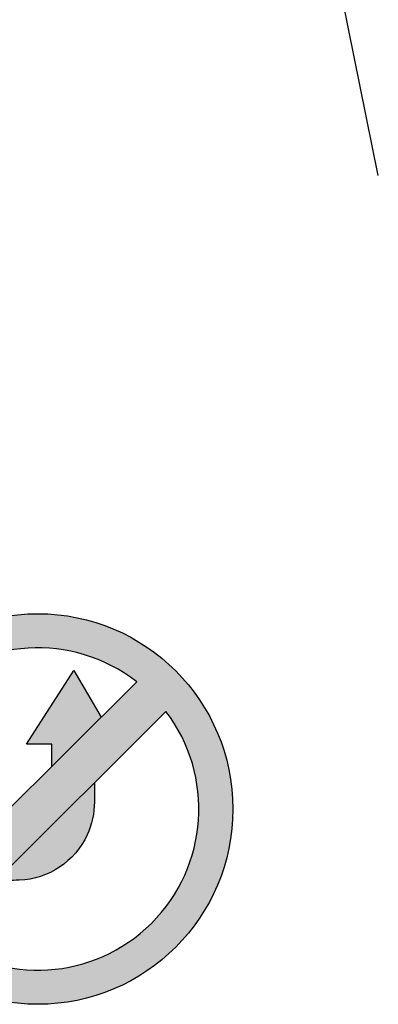
# Model space of a CAD drawing. Extents: x 2619 to 3069, y 383 to 606.
# Drawn here: x 2685 to 2693, y 486 to 508 of the extents above; entities that cross this region are included whole.
import ezdxf

# ---------------------------------------------------------------- set-up
doc = ezdxf.new("R2010")
doc.units = 0
doc.header["$LTSCALE"] = 0.7
doc.header["$MEASUREMENT"] = 0
doc.layers.get('0').update_dxf_attribs({"linetype": 'CONTINUOUS'})
doc.layers.add('A-SINALIZ', color=7, linetype='CONTINUOUS')
doc.layers.add('EDIFICAÇÕES', color=2, linetype='CONTINUOUS')

# ---------------------------------------------------------------- blocks, each defined once
blk = doc.blocks.new('SPVE')
at = {"layer": 'A-SINALIZ'}
h = blk.add_hatch(color=1, dxfattribs=at)
h.paths.add_polyline_path([(-4.493, 0, 1), (4.493, 0, 1)])
h.paths.add_polyline_path([(2.937, -2.264, 0.876403), (-2.247, 2.95)])
h.paths.add_polyline_path([(2.261, -2.94), (-2.927, 2.278, 0.880453)])
h = blk.add_hatch(color=256, dxfattribs=at)
h.paths.add_polyline_path([(-2.111, 1.457), (-3.188, 0.828), (-1.489, -0.258), (-1.489, 0.319), (-0.979, 0.319)])
h.paths.add_polyline_path([(0.596, 1.136, 0.10907), (-0.163, 1.304), (-0.61, 1.304), (1.654, -0.973, 0.004858), (1.638, -0.428, 0.281321)])
h.paths.add_polyline_path([(0.618, -1.288), (0.618, -2.669), (1.638, -2.669, -0.019653), (1.638, -2.635, 0.002771), (1.648, -2.324)])
at = {"layer": 'A-SINALIZ', "color": 1}
for p, q in [((2.937, -2.264), (-2.247, 2.95)), ((2.261, -2.94), (-2.927, 2.278))]:
    blk.add_line(p, q, dxfattribs=at)
at = {"layer": 'A-SINALIZ'}
blk.add_lwpolyline([(-0.979, 0.319), (-1.489, 0.319), (-1.489, -0.258), (-3.188, 0.828), (-2.111, 1.457)], dxfattribs=at)
for points in [[(-0.61, 1.304), (-0.163, 1.304, -0.10907), (0.596, 1.136)], [(0.596, 1.136, -0.281321), (1.638, -0.428, -0.004858), (1.654, -0.973, -0.004858)], [(1.648, -2.324, -0.002771), (1.638, -2.635, 0.019653), (1.638, -2.669), (0.618, -2.669), (0.618, -1.288)]]:
    blk.add_lwpolyline(points, format="xyb", dxfattribs=at)
at = {"layer": 'A-SINALIZ', "color": 1}
blk.add_circle((0, 0), 4.493, dxfattribs=at)
for start, end in [(322.3722, 127.2978), (142.1102, 307.5598)]:
    blk.add_arc((0, 0), 3.709, start, end, dxfattribs=at)

msp = doc.modelspace()

# ---------------------------------------------------------------- linework, layer by layer
at = {"layer": 'EDIFICAÇÕES', "linetype": 'CONTINUOUS', "ltscale": 3}
msp.add_line((2693.439, 504.57), (2690.068, 521.116, 31.25), dxfattribs=at)

# ---------------------------------------------------------------- block references
at = {"rotation": 270}
msp.add_blockref('SPVE', (2685.596, 489.996), dxfattribs=at)

doc.saveas('drawing.dxf')
